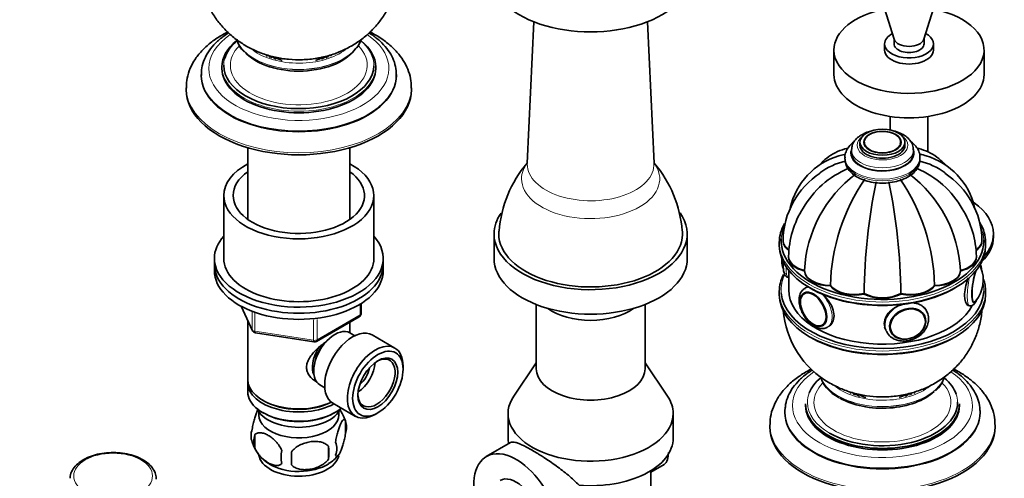
# Model space of a CAD drawing. Units: millimetres. Extents: x 0 to 1601, y 0 to 2360.
# Drawn here: x 217 to 479, y 622 to 744 of the extents above; entities that cross this region are included whole.
import ezdxf
from ezdxf import colors
from ezdxf.entities.mleader import LeaderData, LeaderLine
from ezdxf.math import Vec2, Vec3

# ---------------------------------------------------------------- set-up
doc = ezdxf.new("R2010")
doc.units = ezdxf.units.MM
doc.layers.add('DV7_Défaut', color=7, linetype='Continuous')
doc.layers.add('Défaut', color=7, linetype='Continuous')

# ---------------------------------------------------------------- blocks, each defined once
blk = doc.blocks.new('_DOT')
at = {"color": 0}
blk.add_line((0, 0), (-1, 0), dxfattribs=at)
at = {"color": 0, "const_width": 0.333}
blk.add_lwpolyline([(-0.1665, 0, 1), (0.1665, 0, 1)], format="xyb", close=True, dxfattribs=at)
blk = doc.blocks.new('SE6')
at = {"layer": 'DV7_Défaut', "color": 7, "linetype": 'Continuous', "lineweight": 35}
for p, q in [((446.18, 751.08), (449.99, 739.03)), ((457.86, 739.03), (461.68, 751.1)), ((353.96, 743.68), (352.18, 706.02)), ((385.96, 706.02), (384.19, 743.68)), ((447.43, 737.82), (447.43, 736.18)), ((449.93, 739.24), (449.93, 737.82)), ((457.93, 737.82), (457.93, 739.24)), ((460.43, 736.18), (460.43, 737.82)), ((433.93, 736.18), (433.93, 729.65)), ((473.93, 729.65), (473.93, 736.18)), ((265.29, 729.65), (265.29, 729.41)), ((270.79, 731.69), (270.79, 731.28)), ((311.79, 731.28), (311.79, 731.69)), ((317.29, 729.41), (317.29, 729.65)), ((261.29, 726.14), (261.29, 725.57)), ((321.29, 725.57), (321.29, 726.14)), ((448.93, 718.47), (448.93, 714.86)), ((458.93, 709.06), (458.93, 718.47)), ((440.85, 711.61), (440.85, 710.79)), ((441.86, 711.46), (441.86, 711.45)), ((451.85, 711.45), (451.85, 711.46)), ((452.85, 710.79), (452.85, 711.61)), ((277.69, 710.13), (277.69, 691.04)), ((304.89, 691.04), (304.89, 710.13)), ((438.6, 709.57), (438.6, 708.75)), ((455.1, 708.75), (455.1, 709.57)), ((436.85, 707.52), (436.85, 707.12)), ((456.85, 707.12), (456.85, 707.52)), ((271.29, 697.4), (271.29, 680.66)), ((311.29, 680.66), (311.29, 697.4)), ((343.32, 687.19), (343.32, 680.66)), ((394.82, 680.66), (394.82, 687.19)), ((420.35, 685.4), (420.35, 685.32)), ((473.35, 685.32), (473.35, 685.4)), ((476.43, 686.38), (476.43, 687.19)), ((419.35, 684.91), (419.35, 684.09)), ((474.35, 684.09), (474.35, 684.91)), ((268.79, 680.66), (268.79, 679.03)), ((313.79, 679.03), (313.79, 680.66)), ((421.84, 681.09), (421.84, 681.01)), ((471.87, 681.01), (471.87, 681.09)), ((268.79, 679.03), (268.79, 677.4)), ((313.79, 677.4), (313.79, 679.03)), ((421.85, 677.48), (421.85, 672.25)), ((426.07, 677.38), (426.07, 677.3)), ((467.64, 677.38), (467.64, 677.3)), ((421.79, 675.53), (421.85, 675.52)), ((419.35, 671.84), (419.35, 671.03)), ((426.88, 673.12), (426.18, 672.71)), ((432.96, 673.4), (432.96, 673.31)), ((460.74, 673.4), (460.74, 673.31)), ((474.35, 671.03), (474.35, 671.84)), ((426.11, 671.51), (426.1, 671.5)), ((441.98, 671.24), (441.98, 671.16)), ((451.73, 671.24), (451.73, 671.16)), ((275.93, 667.9), (278.95, 661.39)), ((307.91, 666), (307.91, 668.64)), ((354.57, 668.38), (354.57, 651.27)), ((383.57, 651.27), (383.57, 668.38)), ((458.77, 666.31), (458.6, 666.66)), ((469.66, 668.12), (470.09, 668.06)), ((277.69, 664.11), (277.69, 648.41)), ((295.98, 658.53), (307.41, 665.13)), ((458.07, 665.42), (458.02, 665.52)), ((304.89, 660.82), (304.89, 663.68)), ((431.09, 662.86), (431.1, 662.86)), ((447.72, 661.61), (447.88, 661.25)), ((448.97, 661.31), (449.01, 661.22)), ((279.71, 660.83), (295.32, 658.41)), ((306.21, 660.06), (304.91, 660.81)), ((316.91, 656.77), (310.86, 660.26)), ((319.08, 651.15), (319.08, 651.96)), ((354.57, 652.84), (348.57, 643.93)), ((389.58, 643.93), (383.57, 652.84)), ((277.69, 647.59), (277.69, 645.14)), ((296.91, 646.95), (298.21, 646.2)), ((281.67, 642.86), (282.03, 642.65)), ((300.36, 642.08), (306.41, 638.58)), ((426.35, 641.88), (426.35, 641.47)), ((467.35, 641.47), (467.35, 641.88)), ((281.67, 639.59), (282.03, 639.39)), ((300.55, 639.39), (300.91, 639.59)), ((311.66, 639.1), (312.36, 639.51)), ((347.07, 639.33), (347.07, 632.79)), ((391.07, 632.79), (391.07, 639.33)), ((420.85, 639.84), (420.85, 639.59)), ((472.85, 639.59), (472.85, 639.84)), ((303.73, 637.4), (303.73, 633.97)), ((416.85, 636.33), (416.85, 635.75)), ((476.85, 635.75), (476.85, 636.33)), ((279.54, 633.66), (279.54, 630.23)), ((299.22, 630.61), (299.22, 627.18)), ((347.73, 631.6), (341.27, 627.87)), ((385.07, 623.71), (388.64, 625.77)), ((385.07, 613.2), (385.07, 624.08))]:
    blk.add_line(p, q, dxfattribs=at)
at = {"layer": 'DV7_Défaut', "color": 7, "linetype": 'Continuous', "lineweight": 18}
for p, q in [((276.02, 667.85), (278.89, 661.67)), ((307.61, 665.59), (307.61, 668.45)), ((278.89, 661.67), (278.89, 666.46)), ((279.6, 666.18), (279.6, 661.26)), ((295.22, 658.84), (295.22, 664.29)), ((296.18, 658.99), (307.61, 665.59)), ((296.18, 664.4), (296.18, 658.99)), ((279.6, 661.26), (295.22, 658.84))]:
    blk.add_line(p, q, dxfattribs=at)
at = {"layer": 'DV7_Défaut', "color": 7, "linetype": 'Continuous', "lineweight": 35}
for centre, radius, start, end in [((281.15, 740.55), 6.57, 193.9186, 227.4808), ((302.19, 740.36), 5.8, 321.9677, 345.1554), ((376.74, 685.33), 32.18, 139.9273, 175.3439), ((361.72, 685.44), 31.85, 4.553, 40.254), ((440.46, 690.09), 18.62, 106.4427, 167.4382), ((441.21, 688.18), 18.87, 103.0967, 125.7812), ((452.5, 688.18), 18.87, 54.2217, 76.9185), ((453.21, 690.07), 18.67, 12.9731, 73.681), ((442.29, 685.06), 21.94, 123.2816, 178.8976), ((447.47, 681.42), 25.17, 112.9645, 149.9599), ((446.24, 681.42), 25.17, 29.6739, 67.0277), ((451.56, 685.1), 21.8, 1.0028, 56.9899), ((460.1, 675.82), 34.08, 126.6735, 177.2426), ((486.1, 671.95), 53.16, 145.8502, 178.354), ((593.42, 670.01), 151.45, 168.1702, 179.5024), ((446.85, 704.84), 4.14, 268.4884, 276.7535), ((300.29, 670.01), 151.45, 0.4976, 11.8298), ((407.61, 671.95), 53.16, 1.646, 34.1498), ((433.41, 675.71), 34.28, 2.9176, 53.1664), ((446.67, 680.78), 24.83, 147.7346, 179.1096), ((447.67, 680.88), 24.2, 0.6909, 32.49), ((428.85, 680.55), 8.86, 174.9575, 199.6389), ((464.87, 674.9), 8.85, 321.1886, 21.7218), ((444.81, 668.8), 24.49, 184.4295, 240.6591), ((306.91, 666), 1, 300, 0), ((279.86, 661.81), 1, 204.8961, 261.206), ((295.48, 659.4), 1, 261.206, 300), ((456.49, 650.89), 7.08, 308.983, 345.3147), ((294.13, 634.56), 9.96, 16.1461, 36.6496), ((283.69, 633.41), 5.13, 160.4695, 199.5305), ((298.75, 635.69), 5.26, 340.9814, 19.0186), ((286.18, 631.94), 6.86, 165.5143, 194.4857), ((288.5, 634.52), 9.99, 195.9532, 240.1593), ((270.51, 628.9), 28.76, 356.5809, 3.4191), ((296.99, 629.97), 4.43, 337.2015, 22.7985), ((293.42, 627.76), 6.86, 165.5086, 194.4914), ((179.89, 627.37), 109.44, 359.1019, 0.8981), ((295.86, 632.41), 7.25, 297.5802, 325.0914)]:
    blk.add_arc(centre, radius, start, end, dxfattribs=at)
for centre, major_axis, ratio, start_param, end_param in [((369.07, 756.6), (-27, 0), 0.57735, 0, 3.141593), ((453.93, 736.18), (-20, 0), 0.57735, 5.042856, 6.283185), ((453.93, 736.18), (-20, 0), 0.57735, 0, 4.381922), ((453.93, 737.82), (-6.5, 0), 0.57735, 5.460208, 6.283185), ((453.93, 737.82), (-6.5, 0), 0.57735, 0, 3.96457), ((291.29, 731.69), (-20.5, 0), 0.57735, 5.654735, 6.283185), ((291.29, 732.1), (-20, 0), 0.57735, 5.669715, 6.13295), ((291.29, 731.69), (-20.5, 0), 0.57735, 3.141593, 3.769393), ((453.93, 737.82), (-4, 0), 0.57735, 0, 3.141593), ((453.93, 739.45), (-4, 0), 0.57735, 0.180756, 2.960837), ((453.93, 739.45), (-4, 0), 0.57735, 0.180756, 2.960837), ((291.29, 739.89), (-16.17, 0), 0.57735, 0.492808, 2.792966), ((291.29, 737.57), (-11, 0), 0.57735, 0.320676, 0.354504), ((291.29, 736.35), (-9, 0), 0.57735, 0.280551, 0.367836), ((291.29, 736.35), (-9, 0), 0.57735, -3.50035, -3.439559), ((291.29, 737.57), (-11, 0), 0.57735, -3.496097, -3.475638), ((453.93, 736.18), (-6.5, 0), 0.57735, 0, 3.141593), ((291.29, 732.1), (-20, 0), 0.57735, 6.277391, 6.283185), ((291.29, 735.53), (8, 0), 0.57735, 3.334155, 3.431422), ((291.29, 737.16), (-9, 0), 0.57735, 0.513291, 0.639006), ((291.29, 737.57), (-9, 0), 0.57735, 0.641841, 0.830893), ((291.29, 737.57), (-8.5, 0), 0.57735, 0.761895, 1.025102), ((291.29, 737.57), (-8.5, 0), 0.57735, 2.11649, 2.398872), ((291.29, 737.57), (-9, 0), 0.57735, -3.972486, -3.791801), ((291.29, 737.16), (-9, 0), 0.57735, -3.780599, -3.654883), ((291.29, 735.53), (8, 0), 0.57735, -0.28983, -0.182203), ((291.29, 729.65), (-26, 0), 0.57735, 0, 0.017461), ((291.29, 731.28), (-20.5, 0), 0.57735, 0, 3.141593), ((291.29, 732.1), (-20, 0), 0.57735, 0, 3.128883), ((291.29, 729.65), (-26, 0), 0.57735, 3.101966, 3.141593), ((453.93, 729.65), (-20, 0), 0.57735, 0, 3.141593), ((291.29, 729.41), (-26, 0), 0.57735, 0, 3.141593), ((291.29, 725.57), (-30, 0), 0.57735, 0, 3.141593), ((446.85, 711.69), (-4.84, 0), 0.57735, 2.942524, 6.283185), ((446.85, 711.69), (-4.84, 0), 0.57735, 0, 0.352846), ((446.85, 709.57), (-8.25, 0), 0.57735, 6.25647, 6.283185), ((446.85, 708.75), (-8.25, 0), 0.57735, 0, 3.141593), ((446.85, 710.79), (-6, 0), 0.57735, 0, 3.141593), ((291.29, 697.4), (-20, 0), 0.57735, 5.460152, 6.283185), ((291.29, 697.4), (-20, 0), 0.57735, 0, 3.964626), ((291.29, 697.4), (-17.5, 0), 0.57735, 5.602502, 6.283185), ((291.29, 697.4), (-17.5, 0), 0.57735, 0, 3.822276), ((453.93, 687.19), (22.5, 0), 0.57735, 0, 0.690239), ((369.07, 687.19), (-25.75, 0), 0.57735, 0, 3.528921), ((369.07, 687.19), (-25.75, 0), 0.57735, 5.900704, 6.283185), ((369.07, 687.19), (-24.5, 0), 0.57735, 0, 3.19559), ((369.07, 687.19), (-24.5, 0), 0.57735, 6.229922, 6.283185), ((446.85, 684.91), (-27.5, 0), 0.57735, 5.959391, 6.283185), ((446.85, 684.91), (-27.5, 0), 0.57735, 3.141593, 3.479934), ((291.29, 680.66), (-22.5, 0), 0.57735, 5.807303, 6.283185), ((291.29, 680.66), (-22.5, 0), 0.57735, 0, 3.617475), ((446.85, 685.32), (27, 0), 0.57735, 3.108391, 6.283185), ((427.35, 685.48), (7, 0), 0.57735, 3.14122, 3.808539), ((427.35, 685.4), (7, 0), 0.57735, 3.141593, 3.81581), ((427.35, 685.32), (7, 0), 0.57735, 3.141593, 3.808539), ((466.35, 685.32), (-7, 0), 0.57735, 2.46343, 3.141593), ((466.35, 685.48), (-7, 0), 0.57735, 2.467356, 3.14129), ((466.35, 685.4), (-7, 0), 0.57735, 2.479854, 3.166974), ((453.93, 686.38), (22.5, 0), 0.57735, 5.752734, 6.283185), ((446.85, 685.32), (27, 0), 0.57735, 0, 0.01853), ((453.93, 687.19), (22.5, 0), 0.57735, 5.804714, 6.283185), ((446.85, 684.09), (27.5, 0), 0.57735, 3.141593, 6.283185), ((291.29, 680.66), (-20, 0), 0.57735, 0, 3.141593), ((369.07, 680.66), (-25.75, 0), 0.57735, 0, 3.141593), ((421.65, 681.62), (-0.74, -4.79), 0.211325, -1.130015, -0.919751), ((428.84, 681.17), (7, 0), 0.57735, 3.141106, 4.305202), ((428.84, 681.09), (7, 0), 0.57735, 3.141593, 4.305202), ((428.84, 681.01), (7, 0), 0.57735, 3.141593, 4.305202), ((464.87, 681.17), (-7, 0), 0.57735, 1.977984, 3.141349), ((464.87, 681.09), (-7, 0), 0.57735, 1.977984, 3.141593), ((464.87, 681.01), (-7, 0), 0.57735, 1.977984, 3.141593), ((291.29, 679.03), (-22.5, 0), 0.57735, 0, 3.141593), ((291.29, 679.03), (-22.5, 0), 0.57735, 0, 3.141593), ((291.29, 677.4), (-22.5, 0), 0.57735, 0, 3.141593), ((433.07, 677.52), (-7, 0), 0.57735, 0.014488, 1.556308), ((433.07, 677.44), (-7, 0), 0.57735, 0.014488, 1.556308), ((433.07, 677.36), (-7, 0), 0.57735, 0.014488, 1.556308), ((460.64, 677.52), (7, 0), 0.57735, 4.726877, 6.268697), ((460.64, 677.44), (7, 0), 0.57735, 4.726877, 6.268697), ((460.64, 677.36), (7, 0), 0.57735, 4.726877, 6.268697), ((471.97, 673.84), (0.76, 4.94), 0.211325, 0.824334, 3.542234), ((472.06, 673.82), (0.74, 4.79), 0.211325, 0, 0.062084), ((472.06, 673.82), (0.74, 4.79), 0.211325, 5.926815, 6.283185), ((446.85, 671.84), (-27.5, 0), 0.57735, 5.991503, 6.283185), ((446.85, 671.84), (-27.5, 0), 0.57735, 3.141593, 3.354309), ((446.85, 672.25), (27, 0), 0.57735, 3.192268, 6.255079), ((446.85, 672.25), (25, 0), 0.57735, 3.141593, 5.992382), ((446.85, 683.68), (-27, 0), 0.57735, 0.776181, 2.365411), ((439.39, 675.08), (7, 0), 0.57735, 3.54878, 5.0906), ((439.39, 675), (-7, 0), 0.57735, 0.407187, 1.949007), ((439.39, 674.91), (-7, 0), 0.57735, 0.407187, 1.949007), ((454.32, 675.08), (7, 0), 0.57735, 4.334178, 5.875998), ((454.32, 675), (-7, 0), 0.57735, 1.192585, 2.734405), ((454.32, 674.91), (-7, 0), 0.57735, 1.192585, 2.734405), ((446.85, 671.03), (27.5, 0), 0.57735, 3.141593, 6.283185), ((428.59, 667.18), (2.5, -4.32), 0.57735, 3.141593, 3.577129), ((446.85, 674.22), (7, 0), 0.57735, 3.941479, 5.483299), ((446.85, 674.14), (-7, 0), 0.57735, 0.799886, 2.341706), ((446.85, 674.06), (-7, 0), 0.57735, 0.799886, 2.341706), ((472.06, 673.82), (0.74, 4.79), 0.211325, 3.088166, 3.497782), ((369.07, 672.5), (-14.5, 0), 0.57735, 0.664204, 2.477389), ((453.07, 664.34), (5.44, 2.53), 0.788675, 0, 0.037062), ((453.33, 663.78), (5.44, 2.53), 0.788675, 0, 0.133875), ((453.54, 663.32), (4.53, 2.1), 0.788675, 0, 0.053047), ((453.33, 663.78), (5.44, 2.53), 0.788675, 5.932306, 6.283185), ((300.91, 653.88), (4, 6.93), 0.57735, 0, 3.141593), ((305.61, 651.17), (5.25, 9.09), 0.57735, 0, 3.141593), ((428.59, 667.18), (2.5, -4.32), 0.57735, 5.847649, 6.283185), ((453.07, 664.34), (5.44, 2.53), 0.788675, 3.016595, 3.141593), ((453.54, 663.32), (4.53, 2.1), 0.788675, 3.088546, 3.141593), ((446.85, 670.62), (-27, 0), 0.57735, 0.776181, 2.365411), ((299.85, 654.49), (3.5, 6.06), 0.57735, 1.524343, 2.780226), ((299.85, 654.49), (3.08, 5.33), 0.57735, 1.159538, 2.161045), ((311.66, 647.68), (5.25, 9.09), 0.57735, 0, 3.926991), ((311.66, 647.68), (5.25, 9.09), 0.57735, 5.497787, 6.283185), ((312.01, 647.47), (-3.5, -6.06), 0.57735, 0, 3.891885), ((306.71, 650.53), (3.5, 6.06), 0.57735, 4.008528, 5.416249), ((306.71, 650.53), (2.5, 4.33), 0.57735, 4.167447, 5.257331), ((369.07, 651.27), (-14.5, 0), 0.57735, 0, 3.141593), ((291.29, 648.41), (13.6, 0), 0.57735, 3.141593, 5.402069), ((446.85, 642.29), (-20, 0), 0.57735, 5.677292, 6.059856), ((446.85, 642.29), (-20, 0), 0.57735, 3.330132, 3.74345), ((291.29, 647.59), (-13.6, 0), 0.57735, 6.231169, 6.283185), ((291.29, 647.59), (-13.6, 0), 0.57735, 0, 2.330512), ((446.85, 647.76), (-11, 0), 0.57735, 0.334441, 0.354504), ((291.29, 645.14), (13.6, 0), 0.57735, 3.141593, 5.693951), ((312.01, 647.47), (-3.5, -6.06), 0.57735, 5.532893, 6.283185), ((369.07, 639.33), (22, 0), 0.57735, 2.770561, 6.283185), ((369.07, 639.33), (22, 0), 0.57735, 0, 0.371032), ((446.85, 650.08), (-16.17, 0), 0.57735, 0.785398, 2.591649), ((446.85, 646.53), (-9, 0), 0.57735, 0.288497, 0.358757), ((446.85, 645.72), (8, 0), 0.57735, 3.341801, 3.431422), ((446.85, 647.35), (-9, 0), 0.57735, 0.513291, 0.639006), ((446.85, 647.76), (-9, 0), 0.57735, 0.653732, 0.830893), ((446.85, 647.76), (-8.5, 0), 0.57735, 0.785398, 1.025102), ((446.85, 647.76), (-8.5, 0), 0.57735, -4.166695, -3.903487), ((446.85, 647.76), (-9, 0), 0.57735, -3.972486, -3.810463), ((446.85, 647.35), (-9, 0), 0.57735, -3.780599, -3.633356), ((446.85, 645.72), (8, 0), 0.57735, -0.28983, -0.182203), ((446.85, 646.53), (-9, 0), 0.57735, -3.50035, -3.43224), ((291.29, 642.29), (-11.5, 0), 0.57735, 0.250403, 2.891189), ((291.29, 648), (-13.1, 0), 0.57735, 0.785398, 2.294683), ((446.85, 639.84), (-26, 0), 0.57735, 6.243559, 6.283185), ((446.85, 641.88), (-20.5, 0), 0.57735, 0, 3.141593), ((446.85, 641.47), (-20.5, 0), 0.57735, 0, 3.141593), ((446.85, 642.29), (-20, 0), 0.57735, 0.785398, 3.149529), ((291.29, 639.02), (10.7, 0), 0.57735, 3.023689, 6.283185), ((291.29, 644.74), (-13.1, 0), 0.57735, 0.785398, 2.356194), ((291.29, 639.02), (10.7, 0), 0.57735, 0, 0.117904), ((446.85, 639.59), (-26, 0), 0.57735, 0, 3.141593), ((446.85, 639.84), (-26, 0), 0.57735, 3.141593, 3.159054), ((446.85, 635.75), (-30, 0), 0.57735, 0, 3.141593), ((369.07, 632.79), (22, 0), 0.57735, 3.141593, 3.258977), ((369.07, 632.79), (-22, 0), 0.57735, 1.430534, 3.141593), ((291.29, 628.81), (10.7, 0), 0.57735, 3.231418, 6.167962), ((349.27, 614.01), (8, -13.86), 0.57735, 0, 4.143649), ((291.29, 630.07), (10.7, 0), 0.57735, 3.890753, 5.551431), ((349.27, 614.01), (4.33, -7.49), 0.57735, 0, 3.141593)]:
    blk.add_ellipse(centre, major_axis=major_axis, ratio=ratio, start_param=start_param, end_param=end_param, dxfattribs=at)
at = {"layer": 'DV7_Défaut', "color": 7, "linetype": 'Continuous', "lineweight": 18}
for centre, major_axis, ratio, start_param, end_param in [((291.29, 731.28), (-24, 0), 0.57735, 5.576392, 6.283185), ((291.29, 731.28), (-24, 0), 0.57735, 0, 3.847581), ((291.29, 740.64), (-16.75, 0), 0.57735, 0.187233, 2.934948), ((291.29, 740.67), (-16.75, 0), 0.57735, 0.191455, 2.929995), ((291.29, 732.1), (-20, 0), 0.57735, 3.128883, 3.755362), ((291.29, 732.1), (-18.25, 0), 0.57735, 0, 3.65633), ((291.29, 732.1), (-18.25, 0), 0.57735, 5.773489, 6.283185), ((291.29, 741.65), (-15.55, 0), 0.57735, 0.659524, 2.49995), ((291.29, 732.1), (-20, 0), 0.57735, 6.13295, 6.277391), ((291.29, 731.69), (-20.5, 0), 0.57735, 0, 3.141593), ((291.29, 729.65), (-26, 0), 0.57735, 0.017461, 3.101966), ((291.29, 726.14), (-30, 0), 0.57735, 0.005163, 3.136051), ((446.85, 710.79), (-6.75, 0), 0.57735, 5.632636, 6.283185), ((446.85, 710.79), (-6.75, 0), 0.57735, 0, 3.792142), ((446.85, 708.75), (-8.5, 0), 0.57735, 0, 3.334691), ((446.85, 708.75), (-8.5, 0), 0.57735, 6.171597, 6.283185), ((446.85, 709.57), (-8.25, 0), 0.57735, 0, 3.142375), ((446.85, 711.69), (-4.84, 0), 0.57735, 0.352846, 2.942524), ((369.07, 701.88), (-18.41, 0), 0.57735, 5.873829, 6.283185), ((369.07, 701.88), (-18.41, 0), 0.57735, 0, 3.550949), ((369.07, 705.76), (-16.89, 0), 0.57735, 6.255986, 6.283185), ((369.07, 705.76), (-16.89, 0), 0.57735, 0, 3.168792), ((446.85, 707.12), (-10, 0), 0.57735, 0, 3.141593), ((446.85, 707.52), (-10, 0), 0.57735, 0.004258, 3.130608), ((446.85, 685.32), (27, 0), 0.57735, 2.908201, 3.108391), ((446.85, 685.32), (27, 0), 0.57735, 0.01853, 0.219878), ((446.85, 684.91), (-27.5, 0), 0.57735, 0, 3.141593), ((422.71, 681.46), (-0.92, -5.93), 0.211325, 5.279191, 6.283185), ((472.06, 673.82), (0.74, 4.79), 0.211325, 0.662026, 3.088166), ((446.85, 672.25), (27, 0), 0.57735, 2.852884, 3.192268), ((471, 673.99), (0.92, 5.93), 0.211325, 1.344535, 3.136855), ((446.85, 671.84), (-27.5, 0), 0.57735, 0, 3.141593), ((429.18, 667.52), (3, -5.2), 0.57735, 2.839813, 3.140506), ((446.85, 672.25), (27, 0), 0.57735, 0, 0.092912), ((446.85, 672.25), (27, 0), 0.57735, 6.255079, 6.283185), ((429.18, 667.52), (3, -5.2), 0.57735, 0.002836, 1.981866), ((453.33, 663.78), (5.44, 2.53), 0.788675, 1.423087, 3.160432), ((453.33, 663.78), (5.44, 2.53), 0.788675, 0.133875, 0.878274), ((306.91, 666), (-0.5, 0.866), 0.57735, 3.141593, 3.926991), ((306.91, 666), (-1, 0), 0.57735, 2.356194, 3.141593), ((279.86, 661.81), (-1, 0), 0.57735, 0.261799, 1.308997), ((279.86, 661.81), (0.907, 0.421), 0.788675, 2.790713, 3.141593), ((279.86, 661.81), (0.153, 0.988), 0.211325, 2.202711, 3.141593), ((295.48, 659.4), (-1, 0), 0.57735, 1.308997, 2.356194), ((295.48, 659.4), (0.153, 0.988), 0.211325, 2.202711, 3.141593), ((295.48, 659.4), (-0.5, 0.866), 0.57735, 3.141593, 3.926991), ((446.85, 641.47), (-24, 0), 0.57735, 5.576353, 6.283185), ((446.85, 641.47), (-24, 0), 0.57735, 0, 3.847694), ((446.85, 650.82), (-16.75, 0), 0.57735, 0.210371, 2.94241), ((446.85, 650.86), (-16.75, 0), 0.57735, 0.216116, 2.935256), ((446.85, 642.29), (-18.26, 0), 0.57735, 0, 3.652171), ((446.85, 642.29), (-18.26, 0), 0.57735, 5.773639, 6.283185), ((446.85, 651.84), (-15.55, 0), 0.57735, 0.64127, 2.520513), ((446.85, 642.29), (-20, 0), 0.57735, 6.059856, 6.283185), ((446.85, 642.29), (-20, 0), 0.57735, 3.149529, 3.330132), ((446.85, 642.29), (-20, 0), 0.57735, 0, 0.785398), ((446.85, 639.84), (-26, 0), 0.57735, 0, 3.141593), ((446.85, 636.33), (-30, 0), 0.57735, 6.277644, 6.283185), ((446.85, 636.33), (-30, 0), 0.57735, 0, 3.146755)]:
    blk.add_ellipse(centre, major_axis=major_axis, ratio=ratio, start_param=start_param, end_param=end_param, dxfattribs=at)
at = {"layer": 'DV7_Défaut', "color": 7, "linetype": 'Continuous', "lineweight": 35}
for centre, major_axis, ratio in [((446.85, 711.61), (-6, 0), 0.57735), ((446.85, 711.61), (-5, 0), 0.57735), ((428.47, 667.11), (2.5, -4.33), 0.57735), ((428.4, 667.07), (2.42, -4.19), 0.57735), ((453.58, 663.22), (4.54, 2.1), 0.788675), ((453.61, 663.17), (4.39, 2.04), 0.788675), ((312.36, 647.27), (-4.75, -8.23), 0.57735), ((312.36, 647.27), (3.75, 6.5), 0.57735)]:
    blk.add_ellipse(centre, major_axis=major_axis, ratio=ratio, dxfattribs=at)
at = {"layer": 'DV7_Défaut', "color": 7, "linetype": 'Continuous', "lineweight": 18}
blk.add_ellipse((241.79, 622.69), major_axis=(10.5, 0), ratio=0.57735, dxfattribs=at)
at = {"layer": 'DV7_Défaut', "color": 7, "linetype": 'Continuous', "lineweight": 35}
for points, knots in [([(264.75, 756.99), (264.83, 756), (265.08, 753.91), (265.93, 750.75), (267.24, 747.65), (268.94, 744.8), (270.97, 742.24), (273.29, 739.97), (275.88, 738.03), (278.71, 736.4), (281.79, 735.1), (285.09, 734.17), (288.61, 733.62), (292.32, 733.51), (296.03, 733.88), (299.6, 734.71), (302.91, 735.94), (305.98, 737.56), (308.78, 739.54), (311.27, 741.85), (313.41, 744.46), (315.18, 747.33), (316.53, 750.41), (317.49, 753.76), (317.78, 756.1), (317.86, 757.36), (317.86, 757.39)], [0, 0, 0, 0, 0.037672, 0.081442, 0.124276, 0.166356, 0.207882, 0.24909, 0.290276, 0.331811, 0.374131, 0.417691, 0.462864, 0.5099, 0.559047, 0.604681, 0.649673, 0.693892, 0.737485, 0.780677, 0.823647, 0.86651, 0.909335, 0.952156, 0.999131, 1, 1, 1, 1]), ([(272.34, 740.99), (271.58, 740.61), (269.83, 739.63), (267.37, 737.87), (265.08, 735.68), (263.28, 733.27), (262.04, 730.72), (261.36, 728.22), (261.34, 726.76), (261.34, 726.03)], [0, 0, 0, 0, 0.115281, 0.274238, 0.433079, 0.589956, 0.742691, 0.890073, 1, 1, 1, 1]), ([(272.59, 740.74), (272.15, 740.47), (270.9, 739.62), (269.05, 738.07), (267.3, 735.99), (266.07, 733.78), (265.36, 731.49), (265.33, 730.11), (265.32, 729.35)], [0, 0, 0, 0, 0.0946024, 0.2839118, 0.4725598, 0.6587474, 0.8406286, 1, 1, 1, 1]), ([(317.2, 728.97), (317.25, 729.38), (317.35, 730.44), (316.99, 732.38), (316.15, 734.55), (314.79, 736.64), (313, 738.56), (311.25, 739.94), (310.22, 740.6), (309.98, 740.75)], [0, 0, 0, 0, 0.083572, 0.252887, 0.422062, 0.593698, 0.769214, 0.948173, 1, 1, 1, 1]), ([(321.24, 726.02), (321.24, 726.72), (321.23, 728.11), (320.62, 730.46), (319.53, 732.85), (317.96, 735.13), (315.94, 737.23), (313.74, 738.96), (312.33, 739.83), (311.68, 740.22)], [0, 0, 0, 0, 0.11295, 0.264127, 0.416123, 0.571526, 0.731676, 0.896301, 1, 1, 1, 1]), ([(444.14, 714.67), (443.62, 714.56), (442.62, 714.27), (441.81, 713.87), (441.33, 713.62)], [0, 0, 0, 0, 0.48945, 1, 1, 1, 1]), ([(455.03, 709.57), (455.05, 709.81), (455.09, 710.46), (454.61, 711.59), (453.7, 712.73), (452.37, 713.7), (450.99, 714.3), (450.05, 714.56), (449.74, 714.64)], [0, 0, 0, 0, 0.093681, 0.284428, 0.476057, 0.679755, 0.894702, 1, 1, 1, 1]), ([(439.34, 711.8), (439.3, 711.78), (438.75, 711.38), (437.85, 710.51), (437.11, 709.15), (436.8, 708.07), (436.87, 707.57), (436.89, 707.49)], [0, 0, 0, 0, 0.026091, 0.37289, 0.671451, 0.959328, 1, 1, 1, 1]), ([(441.33, 713.62), (441.03, 713.43), (440.34, 712.99), (439.4, 712.05), (438.74, 710.86), (438.68, 710.11), (438.65, 709.74)], [0, 0, 0, 0, 0.183882, 0.493423, 0.783575, 1, 1, 1, 1]), ([(456.81, 707.44), (456.83, 707.56), (456.91, 708.13), (456.56, 709.27), (455.78, 710.6), (454.93, 711.39), (454.42, 711.77), (454.38, 711.8)], [0, 0, 0, 0, 0.066374, 0.365959, 0.662842, 0.972112, 1, 1, 1, 1]), ([(437.62, 710.02), (437.36, 709.96), (436.19, 709.65), (434.26, 708.93), (431.98, 707.46), (430.66, 706.21), (430.06, 705.51), (430.04, 705.48)], [0, 0, 0, 0, 0.086539, 0.394694, 0.692978, 0.986221, 1, 1, 1, 1]), ([(463.65, 705.51), (463.57, 705.6), (462.87, 706.4), (461.4, 707.72), (459.07, 709.1), (457.2, 709.76), (456.22, 709.98), (456.07, 710)], [0, 0, 0, 0, 0.042223, 0.353494, 0.653521, 0.947204, 1, 1, 1, 1]), ([(352.18, 706.02), (352.18, 706.01), (352.18, 705.98), (352.18, 705.95), (352.18, 705.95)], [0, 0, 0, 0, 0.212032, 1, 1, 1, 1]), ([(435.17, 707.98), (435.68, 708.14), (436.21, 708.27), (436.84, 708.39), (436.92, 708.4), (437, 708.42)], [0, 0, 0, 0, 0.874359, 0.874359, 1, 1, 1, 1]), ([(436.89, 707.08), (436.91, 706.6), (436.98, 705.73), (437.69, 704.38), (438.8, 703.17), (440.33, 702.14), (442.22, 701.35), (444.37, 700.85), (446.64, 700.66), (448.93, 700.79), (451.12, 701.24), (453.11, 702), (454.8, 703.06), (456, 704.33), (456.73, 705.73), (456.78, 706.57), (456.81, 707.03)], [0, 0, 0, 0, 0.059147, 0.126123, 0.195063, 0.267842, 0.343168, 0.418861, 0.494313, 0.56973, 0.645436, 0.72179, 0.799188, 0.877366, 0.943668, 1, 1, 1, 1]), ([(458.49, 707.99), (457.99, 708.15), (457.48, 708.28), (456.87, 708.39), (456.78, 708.41), (456.7, 708.42)], [0, 0, 0, 0, 0.867856, 0.867856, 1, 1, 1, 1]), ([(420.47, 680.03), (420.45, 679.81), (420.42, 679.34), (420.42, 678.93), (420.41, 678.67)], [0, 0, 0, 0, 0.444859, 1, 1, 1, 1]), ([(420.41, 678.67), (420.42, 678.41), (420.43, 677.73), (420.55, 676.87), (420.81, 676.19), (421.24, 675.68), (421.6, 675.6), (421.77, 675.56)], [0, 0, 0, 0, 0.163369, 0.492961, 0.712981, 0.890666, 1, 1, 1, 1]), ([(473.25, 677.8), (473.22, 678.11), (473.16, 678.47), (473.07, 678.78), (473.05, 678.84)], [0, 0, 0, 0, 0.803097, 1, 1, 1, 1]), ([(469.68, 675.52), (469.64, 675.39), (469.59, 675.27), (469.09, 673.65), (468.74, 672.04), (468.74, 669.47), (469.08, 668.53), (469.65, 668.15), (469.74, 668.11), (469.84, 668.1)], [0, 0, 0, 0, 0.037764, 0.037764, 0.476013, 0.476013, 0.914261, 0.914261, 1, 1, 1, 1]), ([(426.21, 672.67), (425.95, 672.51), (425.41, 672.19), (424.85, 671.19), (424.59, 669.9), (424.69, 668.39), (425.17, 666.76), (425.99, 665.17), (427.08, 663.77), (428.36, 662.69), (429.69, 662.04), (430.94, 661.9), (431.83, 662.05), (432.13, 662.31), (432.17, 662.35)], [0, 0, 0, 0, 0.061779, 0.146918, 0.234834, 0.329265, 0.426478, 0.52354, 0.620843, 0.719142, 0.819463, 0.906801, 0.98951, 1, 1, 1, 1]), ([(426.85, 673.02), (426.7, 672.98), (426.56, 672.93), (426.43, 672.86), (426.43, 672.86), (426.43, 672.86)], [0, 0, 0, 0, 0.989073, 0.989073, 1, 1, 1, 1]), ([(432.43, 662.47), (432.43, 662.47), (432.43, 662.47), (433.35, 663), (433.94, 664.08), (433.94, 666.64), (433.36, 668.11), (431.92, 670.12), (431.3, 670.78), (430.67, 671.33)], [0, 0, 0, 0, 0.000391, 0.000391, 0.390525, 0.390525, 0.780659, 0.780659, 1, 1, 1, 1]), ([(470.07, 668.09), (470.12, 668.07), (470.35, 667.99), (470.82, 668.13), (471.27, 668.45), (471.62, 668.91), (471.84, 669.33), (471.95, 669.58)], [0, 0, 0, 0, 0.052855, 0.2498, 0.43813, 0.707875, 1, 1, 1, 1]), ([(432.81, 647.45), (433.96, 646.83), (435.86, 645.84), (439.21, 644.71), (442.62, 643.99), (446.26, 643.68), (450.06, 643.85), (453.78, 644.51), (457.28, 645.62), (460.45, 647.1), (463.35, 648.95), (465.95, 651.15), (468.23, 653.65), (470.14, 656.43), (471.65, 659.44), (472.77, 662.75), (473.23, 665.27), (473.37, 666.74), (473.39, 666.95)], [0, 0, 0, 0, 0.066804, 0.129526, 0.194729, 0.262504, 0.333197, 0.40728, 0.473664, 0.538938, 0.603186, 0.666727, 0.729857, 0.792779, 0.855613, 0.918427, 0.988016, 1, 1, 1, 1]), ([(453.33, 668.68), (451.79, 668.44), (450.25, 667.77), (448.02, 665.85), (447.34, 664.58), (447.34, 662.72), (447.47, 662.14), (447.72, 661.61)], [0, 0, 0, 0, 0.408394, 0.408394, 0.816788, 0.816788, 1, 1, 1, 1]), ([(458.6, 666.66), (458.33, 667.24), (457.9, 667.73), (456.76, 668.44), (456.04, 668.66), (455.24, 668.74)], [0, 0, 0, 0, 0.494519, 0.494519, 1, 1, 1, 1]), ([(447.97, 661.19), (448.14, 660.85), (448.51, 660.15), (449.63, 659.27), (451.08, 658.71), (452.74, 658.56), (454.47, 658.86), (456.11, 659.59), (457.52, 660.68), (458.57, 662.06), (459.09, 663.43), (459.14, 664.2), (459.16, 664.53)], [0, 0, 0, 0, 0.0759, 0.179552, 0.283886, 0.390233, 0.498267, 0.607242, 0.716836, 0.827018, 0.937357, 1, 1, 1, 1]), ([(296.25, 647.64), (296.16, 647.68), (295.33, 648.09), (294.26, 648.99), (293.49, 650.46), (293.28, 651.66), (293.49, 652.9), (294.26, 654.53), (295.93, 656.44), (297.69, 657.83), (298.62, 658.49), (298.71, 658.56)], [0, 0, 0, 0, 0.022117, 0.214206, 0.310551, 0.401884, 0.493245, 0.590012, 0.782321, 0.979038, 1, 1, 1, 1]), ([(427.89, 651.17), (427.74, 651.1), (426.55, 650.48), (424.46, 649.21), (421.92, 647.17), (419.83, 644.88), (418.25, 642.39), (417.26, 639.81), (416.83, 637.74), (416.89, 636.69), (416.91, 636.45)], [0, 0, 0, 0, 0.02316, 0.1838, 0.345056, 0.505472, 0.662953, 0.815515, 0.962718, 1, 1, 1, 1]), ([(428.15, 650.93), (427.75, 650.68), (426.53, 649.86), (424.7, 648.33), (422.92, 646.27), (421.68, 644.06), (421.01, 642.07), (420.96, 640.96), (420.95, 640.52)], [0, 0, 0, 0, 0.094129, 0.298868, 0.502954, 0.704471, 0.901391, 1, 1, 1, 1]), ([(472.83, 640.14), (472.83, 640.22), (472.89, 641.01), (472.51, 642.66), (471.67, 644.83), (470.29, 646.91), (468.47, 648.84), (466.79, 650.13), (465.76, 650.8), (465.57, 650.92)], [0, 0, 0, 0, 0.018828, 0.202223, 0.385565, 0.571678, 0.762012, 0.956023, 1, 1, 1, 1]), ([(476.81, 636.44), (476.82, 636.66), (476.88, 637.65), (476.49, 639.61), (475.62, 642.04), (474.24, 644.38), (472.4, 646.56), (470.11, 648.58), (467.86, 650.08), (466.36, 650.9), (465.85, 651.16)], [0, 0, 0, 0, 0.033305, 0.175736, 0.317941, 0.462434, 0.611038, 0.764134, 0.92071, 1, 1, 1, 1]), ([(430.34, 649.06), (430.46, 648.65), (430.88, 647.64), (431.85, 646.18), (433.38, 644.69), (434.55, 643.94), (435.22, 643.52)], [0, 0, 0, 0, 0.191619, 0.465235, 0.745036, 1, 1, 1, 1]), ([(280.45, 640.44), (280.36, 640.28), (280.27, 640.11), (280.06, 639.65), (279.93, 639.34), (279.74, 638.83), (279.68, 638.65), (279.56, 638.27), (279.5, 638.07), (279.33, 637.46), (279.22, 637.02), (279.02, 636.09), (278.93, 635.61), (278.86, 635.12)], [0, 0, 0, 0, 0.148379, 0.148379, 0.361284, 0.361284, 0.467737, 0.467737, 0.57419, 0.57419, 0.787095, 0.787095, 1, 1, 1, 1]), ([(303.73, 637.4), (303.65, 637.58), (303.57, 637.68), (303.42, 637.73), (303.36, 637.73), (303.26, 637.69), (303.2, 637.66), (303.02, 637.52), (302.9, 637.38), (302.65, 636.99), (302.53, 636.76), (302.27, 636.21), (302.15, 635.9), (301.96, 635.39), (301.9, 635.21), (301.78, 634.83), (301.72, 634.63), (301.54, 634.02), (301.43, 633.58), (301.23, 632.65), (301.14, 632.18), (301.07, 631.69)], [0, 0, 0, 0, 0.125, 0.125, 0.1875, 0.1875, 0.25, 0.25, 0.375, 0.375, 0.5, 0.5, 0.625, 0.625, 0.6875, 0.6875, 0.75, 0.75, 0.875, 0.875, 1, 1, 1, 1]), ([(279.54, 633.66), (279.63, 633.77), (279.74, 633.86), (279.98, 634.02), (280.11, 634.08), (280.52, 634.21), (280.82, 634.24), (281.3, 634.2), (281.47, 634.17), (281.8, 634.1), (281.97, 634.05), (282.47, 633.87), (282.82, 633.71), (283.51, 633.3), (283.86, 633.07), (284.53, 632.53), (284.87, 632.22), (285.34, 631.7), (285.5, 631.53), (285.79, 631.15), (285.94, 630.96), (286.35, 630.35), (286.59, 629.92), (286.78, 629.48)], [0, 0, 0, 0, 0.0625, 0.0625, 0.125, 0.125, 0.25, 0.25, 0.3125, 0.3125, 0.375, 0.375, 0.5, 0.5, 0.625, 0.625, 0.75, 0.75, 0.8125, 0.8125, 0.875, 0.875, 1, 1, 1, 1]), ([(301.07, 628.26), (301.14, 628.07), (301.23, 627.97), (301.38, 627.93), (301.43, 627.93), (301.54, 627.96), (301.6, 627.99), (301.77, 628.13), (301.9, 628.28), (302.15, 628.66), (302.27, 628.9), (302.53, 629.45), (302.65, 629.75), (302.84, 630.27), (302.9, 630.45), (303.02, 630.83), (303.08, 631.02), (303.26, 631.64), (303.37, 632.07), (303.57, 633), (303.65, 633.48), (303.73, 633.97)], [0, 0, 0, 0, 0.125, 0.125, 0.1875, 0.1875, 0.25, 0.25, 0.375, 0.375, 0.5, 0.5, 0.625, 0.625, 0.6875, 0.6875, 0.75, 0.75, 0.875, 0.875, 1, 1, 1, 1]), ([(286.78, 626.04), (286.59, 625.82), (286.35, 625.67), (285.8, 625.49), (285.49, 625.47), (284.86, 625.52), (284.53, 625.59), (283.85, 625.84), (283.5, 626), (282.81, 626.4), (282.46, 626.64), (281.79, 627.18), (281.46, 627.48), (280.98, 627.99), (280.83, 628.17), (280.53, 628.55), (280.38, 628.74), (279.97, 629.35), (279.73, 629.79), (279.54, 630.23)], [0, 0, 0, 0, 0.125, 0.125, 0.25, 0.25, 0.375, 0.375, 0.5, 0.5, 0.625, 0.625, 0.75, 0.75, 0.8125, 0.8125, 0.875, 0.875, 1, 1, 1, 1]), ([(299.22, 630.61), (298.95, 630.91), (298.63, 631.15), (298.07, 631.43), (297.87, 631.51), (297.46, 631.65), (297.25, 631.71), (296.6, 631.84), (296.14, 631.89), (295.21, 631.9), (294.74, 631.86), (293.79, 631.72), (293.32, 631.61), (292.63, 631.39), (292.4, 631.3), (291.95, 631.12), (291.72, 631.01), (291.07, 630.67), (290.66, 630.41), (289.91, 629.8), (289.58, 629.46), (289.32, 629.08)], [0, 0, 0, 0, 0.125, 0.125, 0.1875, 0.1875, 0.25, 0.25, 0.375, 0.375, 0.5, 0.5, 0.625, 0.625, 0.6875, 0.6875, 0.75, 0.75, 0.875, 0.875, 1, 1, 1, 1]), ([(347.73, 631.6), (347.78, 631.63), (347.83, 631.65), (348.18, 631.77), (348.56, 631.75), (349.18, 631.6), (349.31, 631.56), (349.59, 631.46), (349.74, 631.41), (350.21, 631.23), (350.55, 631.08), (351.3, 630.73), (351.7, 630.53), (352.57, 630.07), (353.02, 629.81), (353.98, 629.26), (354.48, 628.96), (355.26, 628.48), (355.53, 628.32), (356.06, 627.98), (356.33, 627.81), (357.15, 627.28), (357.7, 626.91), (358.8, 626.15), (359.37, 625.76), (360.47, 624.96), (361.01, 624.55), (362.09, 623.73), (362.62, 623.3), (364.16, 622.01), (365.12, 621.13), (366, 620.22)], [0, 0, 0, 0, 0.027125, 0.027125, 0.166107, 0.166107, 0.200853, 0.200853, 0.235598, 0.235598, 0.305089, 0.305089, 0.37458, 0.37458, 0.444071, 0.444071, 0.513562, 0.513562, 0.548308, 0.548308, 0.583054, 0.583054, 0.652545, 0.652545, 0.722036, 0.722036, 0.791527, 0.791527, 0.861018, 0.861018, 1, 1, 1, 1]), ([(249.72, 627.03), (249.36, 627.22), (248.48, 627.69), (246.64, 628.35), (244.32, 628.82), (241.87, 628.99), (239.42, 628.84), (237.07, 628.39), (234.93, 627.64), (233.09, 626.61), (231.62, 625.34), (230.68, 623.88), (230.26, 622.71), (230.32, 622.15), (230.32, 622.09)], [0, 0, 0, 0, 0.049917, 0.143985, 0.237883, 0.331586, 0.425264, 0.51911, 0.613333, 0.708166, 0.803659, 0.898672, 0.990741, 1, 1, 1, 1]), ([(389.81, 628.95), (389.77, 628.23), (389.68, 627.61), (389.35, 626.46), (389.06, 626.01), (388.64, 625.77), (388.64, 625.77), (388.63, 625.77)], [0, 0, 0, 0, 0.430288, 0.430288, 0.999497, 0.999497, 1, 1, 1, 1]), ([(253.26, 621.86), (253.27, 621.93), (253.36, 622.48), (253.02, 623.6), (252.25, 624.99), (251.07, 626.17), (250.18, 626.74), (249.72, 627.03)], [0, 0, 0, 0, 0.033417, 0.287117, 0.539802, 0.799906, 1, 1, 1, 1]), ([(289.32, 625.65), (289.58, 625.36), (289.91, 625.12), (290.47, 624.84), (290.67, 624.76), (291.07, 624.62), (291.29, 624.56), (291.93, 624.42), (292.39, 624.38), (293.32, 624.37), (293.79, 624.4), (294.74, 624.55), (295.21, 624.66), (295.9, 624.88), (296.13, 624.96), (296.59, 625.15), (296.81, 625.25), (297.46, 625.59), (297.87, 625.85), (298.62, 626.47), (298.95, 626.81), (299.22, 627.18)], [0, 0, 0, 0, 0.125, 0.125, 0.1875, 0.1875, 0.25, 0.25, 0.375, 0.375, 0.5, 0.5, 0.625, 0.625, 0.6875, 0.6875, 0.75, 0.75, 0.875, 0.875, 1, 1, 1, 1])]:
    blk.add_open_spline(points, degree=3, knots=knots, dxfattribs=at)
for points in [[(311.68, 740.22), (311.16, 740.51), (310.71, 740.76), (310.24, 741)], [(385.97, 705.95), (385.98, 705.95), (385.97, 705.98), (385.96, 706.03)]]:
    blk.add_open_spline(points, degree=3, dxfattribs=at)

msp = doc.modelspace()

# ---------------------------------------------------------------- block references
at = {"layer": 'Défaut'}
msp.add_blockref('SE6', (0, 0), dxfattribs=at)

# ---------------------------------------------------------------- leaders
at = {"layer": 'Défaut', "color": 7, "linetype": 'Continuous', "lineweight": 18}
ml = msp.add_multileader_mtext('Standard', dxfattribs=at)
ml.set_content('{\\pxsm0.9;\\fSolid Edge ISO|b1||i0||c0|p34;\\W1.;07/06/2017\\P}', color=256)
ml.set_leader_properties()
ml.set_arrow_properties(name='DOT')
ml.build(insert=Vec2(0, 0))
ml.multileader.update_dxf_attribs({"leader_type": 0, "dogleg_length": 0, "arrow_head_size": 12})
ctx = ml.context
ctx.base_point, ctx.char_height, ctx.arrow_head_size, ctx.landing_gap_size = Vec3(1202.65, 2352.8), 12, 12, 4.2
notes = []
notes.append((ctx, [(0, (0, 0, 0), (0, 0), (1, 0), 1, [])]))
ctx.mtext.insert = Vec3(1204.65, 2358.92)
ml = msp.add_multileader_mtext('Standard', dxfattribs=at)
ml.set_content('{\\pxsm0.9;\\fArial|b1||i0||c0|p34;\\W1.;207KA\\P}', color=256)
ml.set_leader_properties()
ml.set_arrow_properties(name='DOT')
ml.build(insert=Vec2(0, 0))
ml.multileader.update_dxf_attribs({"leader_type": 0, "dogleg_length": 0, "arrow_head_size": 12})
ctx = ml.context
ctx.base_point, ctx.char_height, ctx.arrow_head_size, ctx.landing_gap_size = Vec3(483.52, 2352.63), 12, 12, 4.2
notes.append((ctx, [(0, (0, 0, 0), (0, 0), (1, 0), 1, [])]))
ctx.mtext.insert = Vec3(485.52, 2358.73)
for ctx, leaders in notes:
    for number, flags, end, landing, length, lines in leaders:
        leader = LeaderData()
        leader.index, (leader.has_last_leader_line, leader.has_dogleg_vector, leader.attachment_direction) = number, flags
        leader.last_leader_point, leader.dogleg_vector, leader.dogleg_length = Vec3(end), Vec3(landing), length
        for number, points, colour, breaks in lines:
            line = LeaderLine()
            line.index, line.vertices, line.color, line.breaks = number, Vec3.list(points), colors.encode_raw_color(colour), breaks
            leader.lines.append(line)
        ctx.leaders.append(leader)

doc.saveas('drawing.dxf')
